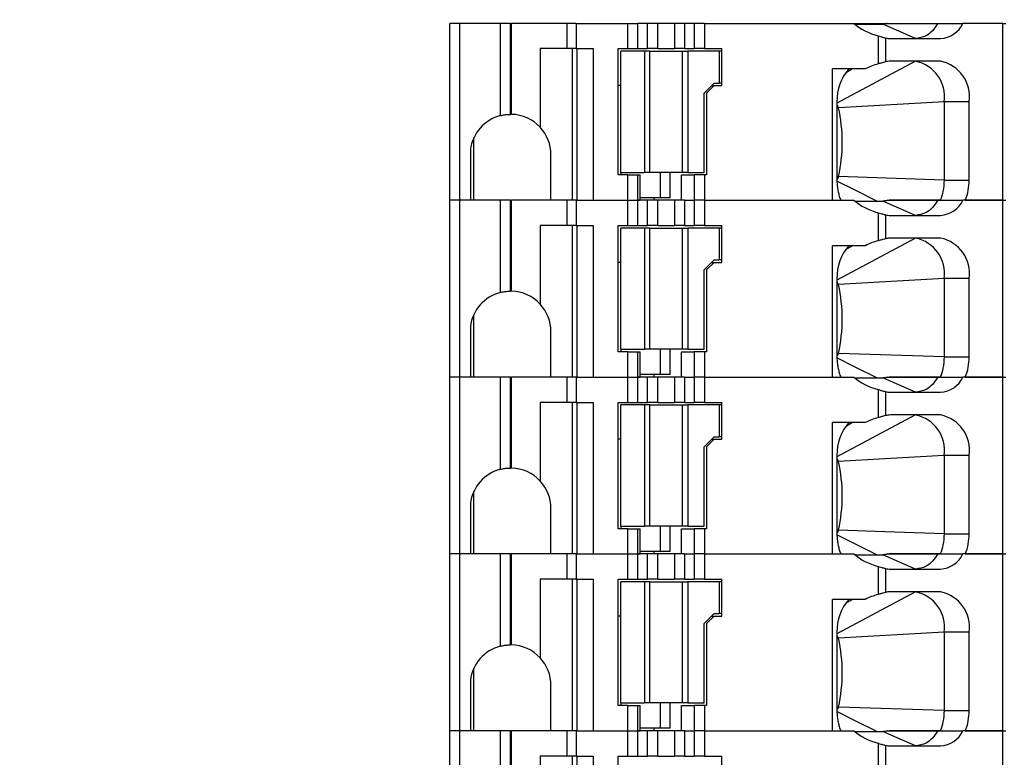
# Model space of a CAD drawing. Units: inches. Extents: x 0.1 to 16.9, y 0.1 to 10.9.
# Drawn here: x 4.2 to 5, y 5.8 to 6.4 of the extents above; entities that cross this region are included whole.
import ezdxf

# ---------------------------------------------------------------- set-up
doc = ezdxf.new("R2010")
doc.units = ezdxf.units.IN
doc.header["$MEASUREMENT"] = 0
doc.styles.add('SLDTEXTSTYLE0', font='TXT', dxfattribs={"width": 0.75})
doc.dimstyles.new('SLDDIMSTYLE0', dxfattribs={"dimtxt": 0.137795, "dimasz": 0.13, "dimexe": 0, "dimexo": 0.0625, "dimgap": 0.034449, "dimtad": 1, "dimrnd": 1e-09, "dimzin": 12, "dimdsep": 46, "dimtxsty": 'SLDTEXTSTYLE0', "dimsah": 1, "dimcen": 0.09, "dimadec": 0, "dimazin": 3, "dimtfac": 1, "dimtofl": 0, "dimtmove": 0, "dimatfit": 3, "dimfxl": 0, "dimfrac": 2, "dimtolj": 1, "dimtzin": 12, "dimarcsym": 0})

# ---------------------------------------------------------------- blocks, each defined once
blk = doc.blocks.new('_D')
at = {"color": 7, "linetype": 'Continuous', "lineweight": 18}
for p, q in [((1.0609, 5.59708), (1.0609, 9.42507)), ((5.61503, 7.83357), (5.61503, 9.42507)), ((1.0609, 9.3857), (5.61503, 9.3857))]:
    blk.add_line(p, q, dxfattribs=at)
for points in [[(1.0609, 9.3857), (1.1909, 9.3657), (1.1909, 9.4057)], [(5.61503, 9.3857), (5.48503, 9.4057), (5.48503, 9.3657)]]:
    blk.add_solid(points, dxfattribs=at)
at = {"color": 7, "linetype": 'Continuous', "lineweight": 18, "insert": (3.09388, 9.56333), "char_height": 0.137795, "attachment_point": 1, "style": 'SLDTEXTSTYLE0'}
blk.add_mtext('4.55', dxfattribs=at)

msp = doc.modelspace()

# ---------------------------------------------------------------- linework, layer by layer
at = {"color": 7, "linetype": 'Continuous', "lineweight": 25}
for p, q in [((4.53507, 6.21483), (4.53507, 6.35263)), ((4.54295, 6.35263), (4.53507, 6.35263)), ((4.54295, 6.21483), (4.54295, 6.35263)), ((4.57444, 6.35263), (4.54295, 6.35263)), ((4.57444, 6.28076), (4.57444, 6.35263)), ((4.58232, 6.35263), (4.57444, 6.35263)), ((4.58232, 6.28176), (4.58232, 6.35263)), ((4.58232, 6.35263), (4.58312, 6.35263)), ((4.58312, 6.28175), (4.58312, 6.35263)), ((4.62634, 6.35263), (4.58312, 6.35263)), ((4.62634, 6.35263), (4.62634, 6.33294)), ((4.63342, 6.35263), (4.62634, 6.35263)), ((4.63342, 6.35263), (4.63342, 6.33294)), ((4.63342, 6.35263), (4.6738, 6.35263)), ((4.6738, 6.33294), (4.6738, 6.35263)), ((4.6738, 6.35263), (4.68164, 6.35263)), ((4.68164, 6.33294), (4.68164, 6.35263)), ((4.68917, 6.35263), (4.68164, 6.35263)), ((4.68917, 6.33294), (4.68917, 6.35263)), ((4.69701, 6.35263), (4.68917, 6.35263)), ((4.69701, 6.33294), (4.69701, 6.35263)), ((4.71014, 6.35263), (4.69701, 6.35263)), ((4.71014, 6.35263), (4.71014, 6.33294)), ((4.71799, 6.35263), (4.71014, 6.35263)), ((4.71799, 6.35263), (4.71799, 6.33294)), ((4.72551, 6.35263), (4.71799, 6.35263)), ((4.72551, 6.35263), (4.72551, 6.33294)), ((4.73336, 6.35263), (4.72551, 6.35263)), ((4.73336, 6.35263), (4.73336, 6.33294)), ((4.73336, 6.35263), (4.84986, 6.35263)), ((4.84986, 6.35263), (4.87609, 6.35263)), ((4.85062, 6.35197), (4.87247, 6.35197)), ((4.89786, 6.34082), (4.87247, 6.35197)), ((4.91524, 6.35263), (4.93473, 6.35263)), ((4.96584, 6.35263), (4.93473, 6.35263)), ((4.96584, 6.21483), (4.96584, 6.35263)), ((4.96584, 6.35263), (4.96815, 6.35263)), ((4.86885, 6.34286), (4.86885, 6.32106)), ((4.87441, 6.34132), (4.87441, 6.3226)), ((4.87837, 6.34082), (4.91734, 6.34082)), ((4.60546, 6.33294), (4.60546, 6.27163)), ((4.62634, 6.33294), (4.60546, 6.33294)), ((4.63342, 6.33294), (4.62634, 6.33294)), ((4.63074, 6.21483), (4.63074, 6.33294)), ((4.63342, 6.33294), (4.64666, 6.33294)), ((4.63395, 6.33294), (4.63395, 6.21483)), ((4.64666, 6.33294), (4.64666, 6.21483)), ((4.66618, 6.33294), (4.6738, 6.33294)), ((4.66618, 6.23452), (4.66618, 6.33294)), ((4.66815, 6.23649), (4.66815, 6.33098)), ((4.68681, 6.33098), (4.66815, 6.33098)), ((4.6738, 6.33294), (4.68164, 6.33294)), ((4.68164, 6.33294), (4.68917, 6.33294)), ((4.68681, 6.33098), (4.68681, 6.23649)), ((4.69078, 6.33098), (4.68681, 6.33098)), ((4.69701, 6.33294), (4.68917, 6.33294)), ((4.69078, 6.23649), (4.69078, 6.33098)), ((4.69078, 6.33098), (4.71637, 6.33098)), ((4.69701, 6.33294), (4.71014, 6.33294)), ((4.71799, 6.33294), (4.71014, 6.33294)), ((4.71637, 6.23649), (4.71637, 6.33098)), ((4.71637, 6.33098), (4.72035, 6.33098)), ((4.71799, 6.33294), (4.72551, 6.33294)), ((4.72035, 6.33098), (4.72035, 6.23649)), ((4.74492, 6.33098), (4.72035, 6.33098)), ((4.73336, 6.33294), (4.72551, 6.33294)), ((4.73336, 6.33294), (4.74689, 6.33294)), ((4.74492, 6.33098), (4.74492, 6.30617)), ((4.74689, 6.33098), (4.74492, 6.33098)), ((4.74689, 6.3042), (4.74689, 6.33294)), ((4.91734, 6.3231), (4.87837, 6.3231)), ((4.85866, 6.3172), (4.83313, 6.3172)), ((4.83313, 6.21483), (4.83313, 6.3172)), ((4.74098, 6.30617), (4.73311, 6.2983)), ((4.74098, 6.30617), (4.74492, 6.30617)), ((4.74689, 6.30617), (4.74492, 6.30617)), ((4.66815, 6.3042), (4.66618, 6.3042)), ((4.73311, 6.23649), (4.73311, 6.2983)), ((4.74098, 6.3042), (4.73507, 6.2983)), ((4.73507, 6.2983), (4.73507, 6.23452)), ((4.73901, 6.3042), (4.74098, 6.3042)), ((4.74098, 6.3042), (4.74689, 6.3042)), ((4.83661, 6.29161), (4.83661, 6.23058)), ((4.92013, 6.29161), (4.83778, 6.28692)), ((4.93961, 6.29161), (4.92013, 6.29161)), ((4.92013, 6.29161), (4.92013, 6.23058)), ((4.93961, 6.23058), (4.93961, 6.29161)), ((4.55382, 6.21483), (4.55382, 6.26369)), ((4.55107, 6.2542), (4.55107, 6.21483)), ((4.61381, 6.21483), (4.61381, 6.25027)), ((4.66815, 6.23649), (4.68681, 6.23649)), ((4.66815, 6.23649), (4.66815, 6.23452)), ((4.69078, 6.23649), (4.68681, 6.23649)), ((4.71637, 6.23649), (4.69078, 6.23649)), ((4.6988, 6.23649), (4.6988, 6.2168)), ((4.70667, 6.2168), (4.70667, 6.23649)), ((4.72035, 6.23649), (4.71637, 6.23649)), ((4.72035, 6.23649), (4.73311, 6.23649)), ((4.6738, 6.23452), (4.66618, 6.23452)), ((4.6738, 6.21483), (4.6738, 6.23452)), ((4.6738, 6.23452), (4.68164, 6.23452)), ((4.68164, 6.21483), (4.68164, 6.23452)), ((4.68164, 6.23452), (4.68343, 6.23452)), ((4.68343, 6.21483), (4.68343, 6.23452)), ((4.71562, 6.21483), (4.71562, 6.23452)), ((4.71562, 6.23452), (4.72551, 6.23452)), ((4.72551, 6.23452), (4.72551, 6.21483)), ((4.73336, 6.23452), (4.72551, 6.23452)), ((4.73336, 6.23452), (4.73336, 6.21483)), ((4.73507, 6.23452), (4.73336, 6.23452)), ((4.92013, 6.23058), (4.83778, 6.2333)), ((4.92013, 6.23058), (4.93961, 6.23058)), ((4.54295, 6.21483), (4.53507, 6.21483)), ((4.53507, 6.07704), (4.53507, 6.21483)), ((4.55107, 6.21483), (4.54295, 6.21483)), ((4.54295, 6.07704), (4.54295, 6.21483)), ((4.57444, 6.21483), (4.54295, 6.21483)), ((4.57444, 6.14297), (4.57444, 6.21483)), ((4.58232, 6.21483), (4.57444, 6.21483)), ((4.58232, 6.14397), (4.58232, 6.21483)), ((4.58232, 6.21483), (4.58312, 6.21483)), ((4.58312, 6.14396), (4.58312, 6.21483)), ((4.62634, 6.21483), (4.58312, 6.21483)), ((4.62634, 6.21483), (4.62634, 6.19515)), ((4.63342, 6.21483), (4.62634, 6.21483)), ((4.63342, 6.21483), (4.63342, 6.19515)), ((4.63342, 6.21483), (4.6738, 6.21483)), ((4.64666, 6.21483), (4.6738, 6.21483)), ((4.6738, 6.21483), (4.68164, 6.21483)), ((4.6738, 6.19515), (4.6738, 6.21483)), ((4.68164, 6.21483), (4.68343, 6.21483)), ((4.68164, 6.19515), (4.68164, 6.21483)), ((4.68917, 6.21483), (4.68164, 6.21483)), ((4.6988, 6.2168), (4.68343, 6.2168)), ((4.68917, 6.19515), (4.68917, 6.21483)), ((4.69701, 6.21483), (4.68917, 6.21483)), ((4.69419, 6.21483), (4.69419, 6.2168)), ((4.69701, 6.19515), (4.69701, 6.21483)), ((4.71014, 6.21483), (4.69701, 6.21483)), ((4.70667, 6.2168), (4.6988, 6.2168)), ((4.71014, 6.21483), (4.71014, 6.19515)), ((4.71799, 6.21483), (4.71014, 6.21483)), ((4.71799, 6.21483), (4.72551, 6.21483)), ((4.71799, 6.21483), (4.71799, 6.19515)), ((4.73336, 6.21483), (4.72551, 6.21483)), ((4.72551, 6.21483), (4.72551, 6.19515)), ((4.73336, 6.21483), (4.83313, 6.21483)), ((4.73336, 6.21483), (4.73336, 6.19515)), ((4.73336, 6.21483), (4.84986, 6.21483)), ((4.85062, 6.21418), (4.87247, 6.21418)), ((4.89786, 6.20302), (4.87247, 6.21418)), ((4.91524, 6.21483), (4.93473, 6.21483)), ((4.96584, 6.21483), (4.93473, 6.21483)), ((4.93663, 6.21483), (4.96584, 6.21483)), ((4.96584, 6.21483), (4.96815, 6.21483)), ((4.96584, 6.07704), (4.96584, 6.21483)), ((4.86885, 6.20507), (4.86885, 6.18326)), ((4.87441, 6.20352), (4.87441, 6.18481)), ((4.87837, 6.20302), (4.91734, 6.20302)), ((4.60546, 6.19515), (4.60546, 6.13384)), ((4.62634, 6.19515), (4.60546, 6.19515)), ((4.63342, 6.19515), (4.62634, 6.19515)), ((4.63074, 6.07704), (4.63074, 6.19515)), ((4.63342, 6.19515), (4.64666, 6.19515)), ((4.63395, 6.19515), (4.63395, 6.07704)), ((4.64666, 6.19515), (4.64666, 6.07704)), ((4.66618, 6.19515), (4.6738, 6.19515)), ((4.66618, 6.09672), (4.66618, 6.19515)), ((4.66815, 6.09869), (4.66815, 6.19318)), ((4.68681, 6.19318), (4.66815, 6.19318)), ((4.6738, 6.19515), (4.68164, 6.19515)), ((4.68164, 6.19515), (4.68917, 6.19515)), ((4.68681, 6.19318), (4.68681, 6.09869)), ((4.69078, 6.19318), (4.68681, 6.19318)), ((4.69701, 6.19515), (4.68917, 6.19515)), ((4.69078, 6.09869), (4.69078, 6.19318)), ((4.69078, 6.19318), (4.71637, 6.19318)), ((4.69701, 6.19515), (4.71014, 6.19515)), ((4.71799, 6.19515), (4.71014, 6.19515)), ((4.71637, 6.09869), (4.71637, 6.19318)), ((4.71637, 6.19318), (4.72035, 6.19318)), ((4.71799, 6.19515), (4.72551, 6.19515)), ((4.72035, 6.19318), (4.72035, 6.09869)), ((4.74492, 6.19318), (4.72035, 6.19318)), ((4.73336, 6.19515), (4.72551, 6.19515)), ((4.73336, 6.19515), (4.74689, 6.19515)), ((4.74492, 6.19318), (4.74492, 6.16838)), ((4.74689, 6.19318), (4.74492, 6.19318)), ((4.74689, 6.16641), (4.74689, 6.19515)), ((4.91734, 6.18531), (4.87837, 6.18531)), ((4.85866, 6.1794), (4.83313, 6.1794)), ((4.83313, 6.07704), (4.83313, 6.1794)), ((4.74098, 6.16838), (4.73311, 6.1605)), ((4.74098, 6.16838), (4.74492, 6.16838)), ((4.74689, 6.16838), (4.74492, 6.16838)), ((4.66815, 6.16641), (4.66618, 6.16641)), ((4.73311, 6.09869), (4.73311, 6.1605)), ((4.74098, 6.16641), (4.73507, 6.1605)), ((4.73507, 6.1605), (4.73507, 6.09672)), ((4.73901, 6.16641), (4.74098, 6.16641)), ((4.74098, 6.16641), (4.74689, 6.16641)), ((4.83661, 6.15381), (4.83661, 6.09279)), ((4.92013, 6.15381), (4.83778, 6.14912)), ((4.93961, 6.15381), (4.92013, 6.15381)), ((4.92013, 6.15381), (4.92013, 6.09279)), ((4.93961, 6.09279), (4.93961, 6.15381)), ((4.55382, 6.07704), (4.55382, 6.12589)), ((4.55107, 6.11641), (4.55107, 6.07704)), ((4.61381, 6.07704), (4.61381, 6.11247)), ((4.66815, 6.09869), (4.68681, 6.09869)), ((4.66815, 6.09869), (4.66815, 6.09672)), ((4.69078, 6.09869), (4.68681, 6.09869)), ((4.71637, 6.09869), (4.69078, 6.09869)), ((4.6988, 6.09869), (4.6988, 6.07901)), ((4.70667, 6.07901), (4.70667, 6.09869)), ((4.72035, 6.09869), (4.71637, 6.09869)), ((4.72035, 6.09869), (4.73311, 6.09869)), ((4.6738, 6.09672), (4.66618, 6.09672)), ((4.6738, 6.07704), (4.6738, 6.09672)), ((4.6738, 6.09672), (4.68164, 6.09672)), ((4.68164, 6.07704), (4.68164, 6.09672)), ((4.68164, 6.09672), (4.68343, 6.09672)), ((4.68343, 6.07704), (4.68343, 6.09672)), ((4.71562, 6.07704), (4.71562, 6.09672)), ((4.71562, 6.09672), (4.72551, 6.09672)), ((4.72551, 6.09672), (4.72551, 6.07704)), ((4.73336, 6.09672), (4.72551, 6.09672)), ((4.73336, 6.09672), (4.73336, 6.07704)), ((4.73507, 6.09672), (4.73336, 6.09672)), ((4.92013, 6.09279), (4.83778, 6.0955)), ((4.92013, 6.09279), (4.93961, 6.09279)), ((4.54295, 6.07704), (4.53507, 6.07704)), ((4.53507, 5.93924), (4.53507, 6.07704)), ((4.55107, 6.07704), (4.54295, 6.07704)), ((4.54295, 5.93924), (4.54295, 6.07704)), ((4.57444, 6.07704), (4.54295, 6.07704)), ((4.57444, 6.00517), (4.57444, 6.07704)), ((4.58232, 6.07704), (4.57444, 6.07704)), ((4.58232, 6.00617), (4.58232, 6.07704)), ((4.58232, 6.07704), (4.58312, 6.07704)), ((4.58312, 6.00616), (4.58312, 6.07704)), ((4.62634, 6.07704), (4.58312, 6.07704)), ((4.62634, 6.07704), (4.62634, 6.05735)), ((4.63342, 6.07704), (4.62634, 6.07704)), ((4.63342, 6.07704), (4.63342, 6.05735)), ((4.63342, 6.07704), (4.6738, 6.07704)), ((4.64666, 6.07704), (4.6738, 6.07704)), ((4.6738, 6.07704), (4.68164, 6.07704)), ((4.6738, 6.05735), (4.6738, 6.07704)), ((4.68164, 6.07704), (4.68343, 6.07704)), ((4.68164, 6.05735), (4.68164, 6.07704)), ((4.68917, 6.07704), (4.68164, 6.07704)), ((4.6988, 6.07901), (4.68343, 6.07901)), ((4.68917, 6.05735), (4.68917, 6.07704)), ((4.69701, 6.07704), (4.68917, 6.07704)), ((4.69419, 6.07704), (4.69419, 6.07901)), ((4.69701, 6.05735), (4.69701, 6.07704)), ((4.71014, 6.07704), (4.69701, 6.07704)), ((4.70667, 6.07901), (4.6988, 6.07901)), ((4.71014, 6.07704), (4.71014, 6.05735)), ((4.71799, 6.07704), (4.71014, 6.07704)), ((4.71799, 6.07704), (4.72551, 6.07704)), ((4.71799, 6.07704), (4.71799, 6.05735)), ((4.73336, 6.07704), (4.72551, 6.07704)), ((4.72551, 6.07704), (4.72551, 6.05735)), ((4.73336, 6.07704), (4.83313, 6.07704)), ((4.73336, 6.07704), (4.73336, 6.05735)), ((4.73336, 6.07704), (4.84986, 6.07704)), ((4.85062, 6.07638), (4.87247, 6.07638)), ((4.89786, 6.06523), (4.87247, 6.07638)), ((4.91524, 6.07704), (4.93473, 6.07704)), ((4.96584, 6.07704), (4.93473, 6.07704)), ((4.93663, 6.07704), (4.96584, 6.07704)), ((4.96584, 6.07704), (4.96815, 6.07704)), ((4.96584, 5.93924), (4.96584, 6.07704)), ((4.86885, 6.06727), (4.86885, 6.04547)), ((4.87441, 6.06573), (4.87441, 6.04701)), ((4.87837, 6.06523), (4.91734, 6.06523)), ((4.60546, 6.05735), (4.60546, 5.99604)), ((4.62634, 6.05735), (4.60546, 6.05735)), ((4.63342, 6.05735), (4.62634, 6.05735)), ((4.63074, 5.93924), (4.63074, 6.05735)), ((4.63342, 6.05735), (4.64666, 6.05735)), ((4.63395, 6.05735), (4.63395, 5.93924)), ((4.64666, 6.05735), (4.64666, 5.93924)), ((4.66618, 6.05735), (4.6738, 6.05735)), ((4.66618, 5.95893), (4.66618, 6.05735)), ((4.66815, 5.9609), (4.66815, 6.05538)), ((4.68681, 6.05538), (4.66815, 6.05538)), ((4.6738, 6.05735), (4.68164, 6.05735)), ((4.68164, 6.05735), (4.68917, 6.05735)), ((4.68681, 6.05538), (4.68681, 5.9609)), ((4.69078, 6.05538), (4.68681, 6.05538)), ((4.69701, 6.05735), (4.68917, 6.05735)), ((4.69078, 5.9609), (4.69078, 6.05538)), ((4.69078, 6.05538), (4.71637, 6.05538)), ((4.69701, 6.05735), (4.71014, 6.05735)), ((4.71799, 6.05735), (4.71014, 6.05735)), ((4.71637, 5.9609), (4.71637, 6.05538)), ((4.71637, 6.05538), (4.72035, 6.05538)), ((4.71799, 6.05735), (4.72551, 6.05735)), ((4.72035, 6.05538), (4.72035, 5.9609)), ((4.74492, 6.05538), (4.72035, 6.05538)), ((4.73336, 6.05735), (4.72551, 6.05735)), ((4.73336, 6.05735), (4.74689, 6.05735)), ((4.74492, 6.05538), (4.74492, 6.03058)), ((4.74689, 6.05538), (4.74492, 6.05538)), ((4.74689, 6.02861), (4.74689, 6.05735)), ((4.91734, 6.04751), (4.87837, 6.04751)), ((4.85866, 6.04161), (4.83313, 6.04161)), ((4.83313, 5.93924), (4.83313, 6.04161)), ((4.66815, 6.02861), (4.66618, 6.02861)), ((4.74098, 6.03058), (4.73311, 6.02271)), ((4.74098, 6.02861), (4.73507, 6.02271)), ((4.73901, 6.02861), (4.74098, 6.02861)), ((4.74098, 6.03058), (4.74492, 6.03058)), ((4.74098, 6.02861), (4.74689, 6.02861)), ((4.74689, 6.03058), (4.74492, 6.03058)), ((4.73311, 5.9609), (4.73311, 6.02271)), ((4.73507, 6.02271), (4.73507, 5.95893)), ((4.83661, 6.01601), (4.83661, 5.95499)), ((4.93961, 6.01601), (4.92013, 6.01601)), ((4.92013, 6.01601), (4.92013, 5.95499)), ((4.93961, 5.95499), (4.93961, 6.01601)), ((4.55382, 5.93924), (4.55382, 5.9881)), ((4.55107, 5.97861), (4.55107, 5.93924)), ((4.61381, 5.93924), (4.61381, 5.97468)), ((4.66815, 5.9609), (4.68681, 5.9609)), ((4.66815, 5.9609), (4.66815, 5.95893)), ((4.69078, 5.9609), (4.68681, 5.9609)), ((4.71637, 5.9609), (4.69078, 5.9609)), ((4.6988, 5.9609), (4.6988, 5.94121)), ((4.70667, 5.94121), (4.70667, 5.9609)), ((4.72035, 5.9609), (4.71637, 5.9609)), ((4.72035, 5.9609), (4.73311, 5.9609)), ((4.6738, 5.95893), (4.66618, 5.95893)), ((4.6738, 5.93924), (4.6738, 5.95893)), ((4.6738, 5.95893), (4.68164, 5.95893)), ((4.68164, 5.93924), (4.68164, 5.95893)), ((4.68164, 5.95893), (4.68343, 5.95893)), ((4.68343, 5.93924), (4.68343, 5.95893)), ((4.71562, 5.93924), (4.71562, 5.95893)), ((4.71562, 5.95893), (4.72551, 5.95893)), ((4.72551, 5.95893), (4.72551, 5.93924)), ((4.73336, 5.95893), (4.72551, 5.95893)), ((4.73336, 5.95893), (4.73336, 5.93924)), ((4.73507, 5.95893), (4.73336, 5.95893)), ((4.92013, 5.95499), (4.93961, 5.95499)), ((4.54295, 5.93924), (4.53507, 5.93924)), ((4.53507, 5.80145), (4.53507, 5.93924)), ((4.55107, 5.93924), (4.54295, 5.93924)), ((4.54295, 5.80145), (4.54295, 5.93924)), ((4.57444, 5.93924), (4.54295, 5.93924)), ((4.57444, 5.86738), (4.57444, 5.93924)), ((4.58232, 5.93924), (4.57444, 5.93924)), ((4.58232, 5.86838), (4.58232, 5.93924)), ((4.58232, 5.93924), (4.58312, 5.93924)), ((4.58312, 5.86837), (4.58312, 5.93924)), ((4.62634, 5.93924), (4.58312, 5.93924)), ((4.62634, 5.93924), (4.62634, 5.91956)), ((4.63342, 5.93924), (4.62634, 5.93924)), ((4.63342, 5.93924), (4.63342, 5.91956)), ((4.63342, 5.93924), (4.6738, 5.93924)), ((4.64666, 5.93924), (4.6738, 5.93924)), ((4.6738, 5.93924), (4.68164, 5.93924)), ((4.6738, 5.91956), (4.6738, 5.93924)), ((4.68164, 5.93924), (4.68343, 5.93924)), ((4.68164, 5.91956), (4.68164, 5.93924)), ((4.68917, 5.93924), (4.68164, 5.93924)), ((4.6988, 5.94121), (4.68343, 5.94121)), ((4.68917, 5.91956), (4.68917, 5.93924)), ((4.69701, 5.93924), (4.68917, 5.93924)), ((4.69419, 5.93924), (4.69419, 5.94121)), ((4.69701, 5.91956), (4.69701, 5.93924)), ((4.71014, 5.93924), (4.69701, 5.93924)), ((4.70667, 5.94121), (4.6988, 5.94121)), ((4.71014, 5.93924), (4.71014, 5.91956)), ((4.71799, 5.93924), (4.71014, 5.93924)), ((4.71799, 5.93924), (4.72551, 5.93924)), ((4.71799, 5.93924), (4.71799, 5.91956)), ((4.73336, 5.93924), (4.72551, 5.93924)), ((4.72551, 5.93924), (4.72551, 5.91956)), ((4.73336, 5.93924), (4.83313, 5.93924)), ((4.73336, 5.93924), (4.73336, 5.91956)), ((4.73336, 5.93924), (4.84986, 5.93924)), ((4.85062, 5.93859), (4.87247, 5.93859)), ((4.89786, 5.92743), (4.87247, 5.93859)), ((4.91524, 5.93924), (4.93473, 5.93924)), ((4.96584, 5.93924), (4.93473, 5.93924)), ((4.93663, 5.93924), (4.96584, 5.93924)), ((4.96584, 5.93924), (4.96815, 5.93924)), ((4.96584, 5.80145), (4.96584, 5.93924)), ((4.86885, 5.92948), (4.86885, 5.90767)), ((4.87441, 5.92793), (4.87441, 5.90922)), ((4.87837, 5.92743), (4.91734, 5.92743)), ((4.60546, 5.91956), (4.60546, 5.85825)), ((4.62634, 5.91956), (4.60546, 5.91956)), ((4.63342, 5.91956), (4.62634, 5.91956)), ((4.63074, 5.80145), (4.63074, 5.91956)), ((4.63342, 5.91956), (4.64666, 5.91956)), ((4.63395, 5.91956), (4.63395, 5.80145)), ((4.64666, 5.91956), (4.64666, 5.80145)), ((4.66618, 5.91956), (4.6738, 5.91956)), ((4.66618, 5.82113), (4.66618, 5.91956)), ((4.66815, 5.8231), (4.66815, 5.91759)), ((4.68681, 5.91759), (4.66815, 5.91759)), ((4.6738, 5.91956), (4.68164, 5.91956)), ((4.68164, 5.91956), (4.68917, 5.91956)), ((4.68681, 5.91759), (4.68681, 5.8231)), ((4.69078, 5.91759), (4.68681, 5.91759)), ((4.69701, 5.91956), (4.68917, 5.91956)), ((4.69078, 5.8231), (4.69078, 5.91759)), ((4.69078, 5.91759), (4.71637, 5.91759)), ((4.69701, 5.91956), (4.71014, 5.91956)), ((4.71799, 5.91956), (4.71014, 5.91956)), ((4.71637, 5.8231), (4.71637, 5.91759)), ((4.71637, 5.91759), (4.72035, 5.91759)), ((4.71799, 5.91956), (4.72551, 5.91956)), ((4.72035, 5.91759), (4.72035, 5.8231)), ((4.74492, 5.91759), (4.72035, 5.91759)), ((4.73336, 5.91956), (4.72551, 5.91956)), ((4.73336, 5.91956), (4.74689, 5.91956)), ((4.74492, 5.91759), (4.74492, 5.89279)), ((4.74689, 5.91759), (4.74492, 5.91759)), ((4.74689, 5.89082), (4.74689, 5.91956)), ((4.91734, 5.90972), (4.87837, 5.90972)), ((4.85866, 5.90381), (4.83313, 5.90381)), ((4.83313, 5.80145), (4.83313, 5.90381)), ((4.66815, 5.89082), (4.66618, 5.89082)), ((4.74098, 5.89279), (4.73311, 5.88491)), ((4.74098, 5.89082), (4.73507, 5.88491)), ((4.73901, 5.89082), (4.74098, 5.89082)), ((4.74098, 5.89279), (4.74492, 5.89279)), ((4.74098, 5.89082), (4.74689, 5.89082)), ((4.74689, 5.89279), (4.74492, 5.89279)), ((4.73311, 5.8231), (4.73311, 5.88491)), ((4.73507, 5.88491), (4.73507, 5.82113)), ((4.83661, 5.87822), (4.83661, 5.8172)), ((4.92013, 5.87822), (4.83778, 5.87353)), ((4.93961, 5.87822), (4.92013, 5.87822)), ((4.92013, 5.87822), (4.92013, 5.8172)), ((4.93961, 5.8172), (4.93961, 5.87822)), ((4.55382, 5.80145), (4.55382, 5.8503)), ((4.55107, 5.84081), (4.55107, 5.80145)), ((4.61381, 5.80145), (4.61381, 5.83688)), ((4.66815, 5.8231), (4.68681, 5.8231)), ((4.66815, 5.8231), (4.66815, 5.82113)), ((4.69078, 5.8231), (4.68681, 5.8231)), ((4.71637, 5.8231), (4.69078, 5.8231)), ((4.6988, 5.8231), (4.6988, 5.80342)), ((4.70667, 5.80342), (4.70667, 5.8231)), ((4.72035, 5.8231), (4.71637, 5.8231)), ((4.72035, 5.8231), (4.73311, 5.8231)), ((4.6738, 5.82113), (4.66618, 5.82113)), ((4.6738, 5.80145), (4.6738, 5.82113)), ((4.6738, 5.82113), (4.68164, 5.82113)), ((4.68164, 5.80145), (4.68164, 5.82113)), ((4.68164, 5.82113), (4.68343, 5.82113)), ((4.68343, 5.80145), (4.68343, 5.82113)), ((4.71562, 5.80145), (4.71562, 5.82113)), ((4.71562, 5.82113), (4.72551, 5.82113)), ((4.72551, 5.82113), (4.72551, 5.80145)), ((4.73336, 5.82113), (4.72551, 5.82113)), ((4.73336, 5.82113), (4.73336, 5.80145)), ((4.73507, 5.82113), (4.73336, 5.82113)), ((4.92013, 5.8172), (4.83778, 5.81991)), ((4.92013, 5.8172), (4.93961, 5.8172)), ((4.54295, 5.80145), (4.53507, 5.80145)), ((4.53507, 5.66365), (4.53507, 5.80145)), ((4.55107, 5.80145), (4.54295, 5.80145)), ((4.54295, 5.66365), (4.54295, 5.80145)), ((4.57444, 5.80145), (4.54295, 5.80145)), ((4.57444, 5.72958), (4.57444, 5.80145)), ((4.58232, 5.80145), (4.57444, 5.80145)), ((4.58232, 5.73058), (4.58232, 5.80145)), ((4.58232, 5.80145), (4.58312, 5.80145)), ((4.58312, 5.73057), (4.58312, 5.80145)), ((4.62634, 5.80145), (4.58312, 5.80145)), ((4.62634, 5.80145), (4.62634, 5.78176)), ((4.63342, 5.80145), (4.62634, 5.80145)), ((4.63342, 5.80145), (4.63342, 5.78176)), ((4.63342, 5.80145), (4.6738, 5.80145)), ((4.64666, 5.80145), (4.6738, 5.80145)), ((4.6738, 5.80145), (4.68164, 5.80145)), ((4.6738, 5.78176), (4.6738, 5.80145)), ((4.68164, 5.80145), (4.68343, 5.80145)), ((4.68164, 5.78176), (4.68164, 5.80145)), ((4.68917, 5.80145), (4.68164, 5.80145)), ((4.6988, 5.80342), (4.68343, 5.80342)), ((4.68917, 5.78176), (4.68917, 5.80145)), ((4.69701, 5.80145), (4.68917, 5.80145)), ((4.69419, 5.80145), (4.69419, 5.80342)), ((4.69701, 5.78176), (4.69701, 5.80145)), ((4.71014, 5.80145), (4.69701, 5.80145)), ((4.70667, 5.80342), (4.6988, 5.80342)), ((4.71014, 5.80145), (4.71014, 5.78176)), ((4.71799, 5.80145), (4.71014, 5.80145)), ((4.71799, 5.80145), (4.72551, 5.80145)), ((4.71799, 5.80145), (4.71799, 5.78176)), ((4.73336, 5.80145), (4.72551, 5.80145)), ((4.72551, 5.80145), (4.72551, 5.78176)), ((4.73336, 5.80145), (4.83313, 5.80145)), ((4.73336, 5.80145), (4.73336, 5.78176)), ((4.73336, 5.80145), (4.84986, 5.80145)), ((4.85062, 5.80079), (4.87247, 5.80079)), ((4.91524, 5.80145), (4.93473, 5.80145)), ((4.96584, 5.80145), (4.93473, 5.80145)), ((4.93663, 5.80145), (4.96584, 5.80145)), ((4.96584, 5.80145), (4.96815, 5.80145)), ((4.96584, 5.66365), (4.96584, 5.80145)), ((4.86885, 5.79168), (4.86885, 5.76988)), ((4.87441, 5.79014), (4.87441, 5.77142)), ((4.87837, 5.78964), (4.91734, 5.78964)), ((4.60546, 5.78176), (4.60546, 5.72045)), ((4.62634, 5.78176), (4.60546, 5.78176)), ((4.63342, 5.78176), (4.62634, 5.78176)), ((4.63074, 5.66365), (4.63074, 5.78176)), ((4.63342, 5.78176), (4.64666, 5.78176)), ((4.63395, 5.78176), (4.63395, 5.66365)), ((4.64666, 5.78176), (4.64666, 5.66365)), ((4.66618, 5.78176), (4.6738, 5.78176)), ((4.66618, 5.68334), (4.66618, 5.78176)), ((4.6738, 5.78176), (4.68164, 5.78176)), ((4.68164, 5.78176), (4.68917, 5.78176)), ((4.69701, 5.78176), (4.68917, 5.78176)), ((4.69701, 5.78176), (4.71014, 5.78176)), ((4.71799, 5.78176), (4.71014, 5.78176)), ((4.71799, 5.78176), (4.72551, 5.78176)), ((4.73336, 5.78176), (4.72551, 5.78176)), ((4.73336, 5.78176), (4.74689, 5.78176)), ((4.74689, 5.75302), (4.74689, 5.78176))]:
    msp.add_line(p, q, dxfattribs=at)
at = {"color": 8, "linetype": 'Continuous', "lineweight": 25}
for p, q in [((4.89786, 6.3231), (4.83661, 6.29043)), ((4.84881, 6.3172), (4.84324, 6.31393)), ((4.83778, 6.28692), (4.83661, 6.28692)), ((4.83778, 6.2333), (4.83661, 6.2333)), ((4.89786, 6.18531), (4.83661, 6.15263)), ((4.84881, 6.1794), (4.84324, 6.17614)), ((4.83778, 6.14912), (4.83661, 6.14912)), ((4.83778, 6.0955), (4.83661, 6.0955)), ((4.89786, 6.04751), (4.83661, 6.01484)), ((4.84881, 6.04161), (4.84324, 6.03834)), ((4.83778, 6.01133), (4.83661, 6.01133)), ((4.83778, 5.95771), (4.83661, 5.95771)), ((4.8678, 5.93859), (4.83666, 5.95422)), ((4.89786, 5.90972), (4.83661, 5.87704)), ((4.84881, 5.90381), (4.84324, 5.90054)), ((4.83778, 5.87353), (4.83661, 5.87353)), ((4.83778, 5.81991), (4.83661, 5.81991))]:
    msp.add_line(p, q, dxfattribs=at)
at = {"color": 8, "linetype": 'Continuous', "lineweight": 25, "flags": 128}
for points in [[(4.8678, 6.21418), (4.8509, 6.22266), (4.83666, 6.22981)], [(4.8678, 6.07638), (4.8509, 6.08487), (4.83666, 6.09202)], [(4.8678, 5.80079), (4.8509, 5.80928), (4.83666, 5.81643)]]:
    msp.add_lwpolyline(points, dxfattribs=at)
at = {"color": 7, "linetype": 'Continuous', "lineweight": 25, "flags": 128}
for points in [[(4.92013, 6.01601), (4.87401, 6.01339), (4.83778, 6.01133)], [(4.92013, 5.95499), (4.87401, 5.95651), (4.83778, 5.95771)], [(4.89786, 5.78964), (4.88364, 5.79588), (4.87247, 5.80079)]]:
    msp.add_lwpolyline(points, dxfattribs=at)
at = {"color": 7, "linetype": 'Continuous', "lineweight": 25}
for centre, radius, start, end in [((4.91596, 6.36155), 0.02078, 273.81524, 334.56649), ((4.87838, 6.35679), 0.01597, 255.6219, 269.95535), ((4.87838, 6.30713), 0.01597, 90.04465, 104.3781), ((4.89229, 6.29554), 0.02812, 351.9505, 78.57827), ((4.91177, 6.29554), 0.02812, 351.9505, 78.57827), ((4.87336, 6.29275), 0.03677, 138.32449, 181.77957), ((4.58232, 6.25027), 0.0315, 42.72102, 88.55018), ((4.83386, 6.28613), 0.004, 11.29615, 46.48703), ((4.72005, 6.26011), 0.12074, 347.17118, 12.82882), ((4.58232, 6.25027), 0.0315, 104.47751, 172.8249), ((4.58232, 6.25027), 0.0315, 0, 42.72102), ((4.89769, 6.23037), 0.04192, 338.25079, 0.29209), ((4.91596, 6.22376), 0.02078, 273.81524, 334.56648), ((4.87838, 6.21899), 0.01597, 255.62204, 269.95531), ((4.87838, 6.16934), 0.01597, 90.04451, 104.37841), ((4.89229, 6.15775), 0.02812, 351.95051, 78.57826), ((4.91177, 6.15775), 0.02812, 351.95051, 78.57826), ((4.87336, 6.15495), 0.03677, 138.32446, 181.77959), ((4.58232, 6.11247), 0.0315, 42.72102, 88.55018), ((4.83386, 6.14834), 0.004, 11.29609, 46.48709), ((4.72005, 6.12231), 0.12074, 347.17118, 12.82882), ((4.58232, 6.11247), 0.0315, 104.47751, 172.8249), ((4.58232, 6.11247), 0.0315, 0, 42.72102), ((4.89769, 6.09257), 0.04192, 338.25077, 0.2921), ((4.91596, 6.08596), 0.02078, 273.81522, 334.56651), ((4.87838, 6.0812), 0.01597, 255.62185, 269.95576), ((4.87838, 6.03154), 0.01597, 90.04434, 104.37858), ((4.89229, 6.01995), 0.02812, 351.95051, 78.57826), ((4.91177, 6.01995), 0.02812, 351.95051, 78.57826), ((4.87336, 6.01716), 0.03677, 138.32454, 181.77954), ((4.83386, 6.01054), 0.004, 11.29638, 46.48723), ((4.58232, 5.97468), 0.0315, 42.72102, 88.55018), ((4.72005, 5.98452), 0.12074, 347.17117, 12.82883), ((4.58232, 5.97468), 0.0315, 104.47751, 172.8249), ((4.58232, 5.97468), 0.0315, 0, 42.72102), ((4.89769, 5.95478), 0.04192, 338.25072, 0.29212), ((4.91596, 5.94817), 0.02078, 273.81517, 334.56664), ((4.87838, 5.9434), 0.01597, 255.62266, 269.95495), ((4.87838, 5.89374), 0.01597, 90.04436, 104.37803), ((4.89229, 5.88216), 0.02812, 351.95052, 78.57828), ((4.91177, 5.88216), 0.02812, 351.95052, 78.57828), ((4.87336, 5.87936), 0.03677, 138.32448, 181.77958), ((4.83386, 5.87275), 0.004, 11.2958, 46.48696), ((4.58232, 5.83688), 0.0315, 42.72102, 88.55018), ((4.72005, 5.84672), 0.12074, 347.17118, 12.82882), ((4.58232, 5.83688), 0.0315, 104.47751, 172.8249), ((4.58232, 5.83688), 0.0315, 0, 42.72102), ((4.89769, 5.81698), 0.04192, 338.25078, 0.29212), ((4.91596, 5.81037), 0.02078, 273.81511, 334.56653), ((4.87838, 5.80561), 0.01597, 255.62104, 269.95657)]:
    msp.add_arc(centre, radius, start, end, dxfattribs=at)
for centre, start_param, end_param in [((4.88463, 6.37231), 3.816724, 4.350226), ((4.88463, 6.29161), 1.932959, 2.193165), ((4.88463, 6.23452), 3.816724, 4.350226), ((4.88463, 6.15381), 1.932959, 2.193165), ((4.88463, 6.09672), 3.816724, 4.350226), ((4.88463, 6.01601), 1.932959, 2.193165), ((4.88463, 5.95893), 3.816724, 4.350226), ((4.88463, 5.87822), 1.932959, 2.193165), ((4.88463, 5.82113), 3.816724, 4.350226)]:
    msp.add_ellipse(centre, major_axis=(0.04454, 0), ratio=0.707107, start_param=start_param, end_param=end_param, dxfattribs=at)
for points, knots in [([(4.87609, 6.35263), (4.87568, 6.35249), (4.87502, 6.35227), (4.87407, 6.35209), (4.87327, 6.35199), (4.87273, 6.35198), (4.87247, 6.35197)], [0, 0, 0, 0, 0.339978, 0.560035, 0.780048, 1, 1, 1, 1]), ([(4.87609, 6.35263), (4.87984, 6.35263), (4.88738, 6.35263), (4.90042, 6.35263), (4.90962, 6.35263), (4.91524, 6.35263)], [0, 0, 0, 0, 0.279193, 0.559463, 1, 1, 1, 1]), ([(4.91524, 6.35263), (4.91391, 6.35062), (4.91126, 6.34664), (4.90534, 6.34198), (4.90064, 6.34125), (4.89786, 6.34082)], [0, 0, 0, 0, 0.293395, 0.581098, 1, 1, 1, 1]), ([(4.86885, 6.34286), (4.86954, 6.34267), (4.87069, 6.34235), (4.8722, 6.34192), (4.87339, 6.34159), (4.87407, 6.34141), (4.87441, 6.34132)], [0, 0, 0, 0, 0.339635, 0.559779, 0.779919, 1, 1, 1, 1]), ([(4.87441, 6.3226), (4.87387, 6.32246), (4.87299, 6.32222), (4.87151, 6.3218), (4.8702, 6.32143), (4.8693, 6.32118), (4.86885, 6.32106)], [0, 0, 0, 0, 0.339556, 0.55971, 0.779878, 1, 1, 1, 1]), ([(4.57444, 6.28076), (4.57558, 6.28101), (4.57785, 6.28152), (4.58048, 6.28173), (4.58204, 6.28177), (4.58223, 6.28176), (4.58232, 6.28176)], [0, 0, 0, 0, 0.27961, 0.559194, 0.779586, 1, 1, 1, 1]), ([(4.58312, 6.28175), (4.58295, 6.28176), (4.58269, 6.28176), (4.58246, 6.28176), (4.58234, 6.28176), (4.58233, 6.28176), (4.58232, 6.28176)], [0, 0, 0, 0, 0.340016, 0.559822, 0.779984, 1, 1, 1, 1]), ([(4.83778, 6.2333), (4.83765, 6.23288), (4.8374, 6.23203), (4.83687, 6.23147), (4.83661, 6.23119)], [0, 0, 0, 0, 0.495684, 1, 1, 1, 1]), ([(4.83661, 6.23058), (4.83668, 6.22871), (4.83678, 6.22563), (4.83752, 6.22146), (4.83838, 6.21804), (4.83919, 6.2159), (4.83959, 6.21483)], [0, 0, 0, 0, 0.339815, 0.559936, 0.779881, 1, 1, 1, 1]), ([(4.92013, 6.23058), (4.91997, 6.22758), (4.91969, 6.22205), (4.91794, 6.2171), (4.91714, 6.21483)], [0, 0, 0, 0, 0.542542, 1, 1, 1, 1]), ([(4.87609, 6.21483), (4.87568, 6.2147), (4.87502, 6.21448), (4.87407, 6.2143), (4.87327, 6.2142), (4.87273, 6.21418), (4.87247, 6.21418)], [0, 0, 0, 0, 0.339978, 0.560035, 0.780048, 1, 1, 1, 1]), ([(4.87609, 6.21483), (4.87984, 6.21483), (4.88738, 6.21483), (4.90042, 6.21483), (4.90962, 6.21483), (4.91524, 6.21483)], [0, 0, 0, 0, 0.279193, 0.559463, 1, 1, 1, 1]), ([(4.91714, 6.21483), (4.90987, 6.21483), (4.89688, 6.21483), (4.88331, 6.21483), (4.87735, 6.21483)], [0, 0, 0, 0, 0.560365, 1, 1, 1, 1]), ([(4.91524, 6.21483), (4.91391, 6.21282), (4.91126, 6.20884), (4.90534, 6.20419), (4.90064, 6.20346), (4.89786, 6.20302)], [0, 0, 0, 0, 0.293395, 0.581098, 1, 1, 1, 1]), ([(4.86885, 6.20507), (4.86954, 6.20487), (4.87069, 6.20456), (4.8722, 6.20412), (4.87339, 6.20379), (4.87407, 6.20361), (4.87441, 6.20352)], [0, 0, 0, 0, 0.3396343, 0.559779, 0.7799192, 1, 1, 1, 1]), ([(4.87441, 6.18481), (4.87387, 6.18466), (4.87299, 6.18443), (4.87151, 6.18401), (4.8702, 6.18363), (4.8693, 6.18339), (4.86885, 6.18326)], [0, 0, 0, 0, 0.339556, 0.55971, 0.779879, 1, 1, 1, 1]), ([(4.57444, 6.14297), (4.57558, 6.14322), (4.57785, 6.14372), (4.58048, 6.14393), (4.58204, 6.14397), (4.58223, 6.14397), (4.58232, 6.14397)], [0, 0, 0, 0, 0.27961, 0.559194, 0.779586, 1, 1, 1, 1]), ([(4.58312, 6.14396), (4.58295, 6.14396), (4.58269, 6.14397), (4.58246, 6.14397), (4.58234, 6.14397), (4.58233, 6.14397), (4.58232, 6.14397)], [0, 0, 0, 0, 0.340016, 0.559822, 0.779984, 1, 1, 1, 1]), ([(4.83778, 6.0955), (4.83765, 6.09508), (4.8374, 6.09423), (4.83687, 6.09368), (4.83661, 6.0934)], [0, 0, 0, 0, 0.495685, 1, 1, 1, 1]), ([(4.83661, 6.09279), (4.83668, 6.09092), (4.83678, 6.08784), (4.83752, 6.08367), (4.83838, 6.08024), (4.83919, 6.07811), (4.83959, 6.07704)], [0, 0, 0, 0, 0.339814, 0.559936, 0.77988, 1, 1, 1, 1]), ([(4.92013, 6.09279), (4.91997, 6.08979), (4.91969, 6.08426), (4.91794, 6.0793), (4.91714, 6.07704)], [0, 0, 0, 0, 0.542542, 1, 1, 1, 1]), ([(4.87609, 6.07704), (4.87568, 6.0769), (4.87502, 6.07668), (4.87407, 6.0765), (4.87327, 6.0764), (4.87273, 6.07639), (4.87247, 6.07638)], [0, 0, 0, 0, 0.339978, 0.560035, 0.780048, 1, 1, 1, 1]), ([(4.87609, 6.07704), (4.87984, 6.07704), (4.88738, 6.07704), (4.90042, 6.07704), (4.90962, 6.07704), (4.91524, 6.07704)], [0, 0, 0, 0, 0.279193, 0.559463, 1, 1, 1, 1]), ([(4.91714, 6.07704), (4.90987, 6.07704), (4.89688, 6.07704), (4.88331, 6.07704), (4.87735, 6.07704)], [0, 0, 0, 0, 0.560365, 1, 1, 1, 1]), ([(4.91524, 6.07704), (4.91391, 6.07503), (4.91126, 6.07105), (4.90534, 6.06639), (4.90064, 6.06566), (4.89786, 6.06523)], [0, 0, 0, 0, 0.293395, 0.581098, 1, 1, 1, 1]), ([(4.86885, 6.06727), (4.86954, 6.06708), (4.87069, 6.06676), (4.8722, 6.06633), (4.87339, 6.06599), (4.87407, 6.06582), (4.87441, 6.06573)], [0, 0, 0, 0, 0.339635, 0.559779, 0.779919, 1, 1, 1, 1]), ([(4.87441, 6.04701), (4.87387, 6.04687), (4.87299, 6.04663), (4.87151, 6.04621), (4.8702, 6.04584), (4.8693, 6.04559), (4.86885, 6.04547)], [0, 0, 0, 0, 0.339556, 0.55971, 0.779878, 1, 1, 1, 1]), ([(4.57444, 6.00517), (4.57558, 6.00542), (4.57785, 6.00593), (4.58048, 6.00614), (4.58204, 6.00617), (4.58223, 6.00617), (4.58232, 6.00617)], [0, 0, 0, 0, 0.27961, 0.559194, 0.779586, 1, 1, 1, 1]), ([(4.58312, 6.00616), (4.58295, 6.00617), (4.58269, 6.00617), (4.58246, 6.00617), (4.58234, 6.00617), (4.58233, 6.00617), (4.58232, 6.00617)], [0, 0, 0, 0, 0.340016, 0.559822, 0.779984, 1, 1, 1, 1]), ([(4.83778, 5.95771), (4.83765, 5.95729), (4.8374, 5.95644), (4.83687, 5.95588), (4.83661, 5.9556)], [0, 0, 0, 0, 0.495681, 1, 1, 1, 1]), ([(4.83661, 5.95499), (4.83668, 5.95312), (4.83678, 5.95004), (4.83752, 5.94587), (4.83838, 5.94245), (4.83919, 5.94031), (4.83959, 5.93924)], [0, 0, 0, 0, 0.339816, 0.559936, 0.779882, 1, 1, 1, 1]), ([(4.92013, 5.95499), (4.91997, 5.95199), (4.91969, 5.94646), (4.91794, 5.94151), (4.91714, 5.93924)], [0, 0, 0, 0, 0.542542, 1, 1, 1, 1]), ([(4.87609, 5.93924), (4.87568, 5.93911), (4.87502, 5.93889), (4.87407, 5.93871), (4.87327, 5.93861), (4.87273, 5.93859), (4.87247, 5.93859)], [0, 0, 0, 0, 0.339979, 0.560035, 0.780049, 1, 1, 1, 1]), ([(4.87609, 5.93924), (4.87984, 5.93924), (4.88738, 5.93924), (4.90042, 5.93924), (4.90962, 5.93924), (4.91524, 5.93924)], [0, 0, 0, 0, 0.279193, 0.559463, 1, 1, 1, 1]), ([(4.91714, 5.93924), (4.90987, 5.93924), (4.89688, 5.93924), (4.88331, 5.93924), (4.87735, 5.93924)], [0, 0, 0, 0, 0.560365, 1, 1, 1, 1]), ([(4.91524, 5.93924), (4.91391, 5.93723), (4.91126, 5.93325), (4.90534, 5.9286), (4.90064, 5.92786), (4.89786, 5.92743)], [0, 0, 0, 0, 0.293395, 0.581098, 1, 1, 1, 1]), ([(4.86885, 5.92948), (4.86954, 5.92928), (4.87069, 5.92896), (4.8722, 5.92853), (4.87339, 5.9282), (4.87407, 5.92802), (4.87441, 5.92793)], [0, 0, 0, 0, 0.339634, 0.559778, 0.779919, 1, 1, 1, 1]), ([(4.87441, 5.90922), (4.87387, 5.90907), (4.87299, 5.90884), (4.87151, 5.90842), (4.8702, 5.90804), (4.8693, 5.9078), (4.86885, 5.90767)], [0, 0, 0, 0, 0.339557, 0.55971, 0.779878, 1, 1, 1, 1]), ([(4.57444, 5.86738), (4.57558, 5.86763), (4.57785, 5.86813), (4.58048, 5.86834), (4.58204, 5.86838), (4.58223, 5.86838), (4.58232, 5.86838)], [0, 0, 0, 0, 0.27961, 0.559194, 0.779586, 1, 1, 1, 1]), ([(4.58312, 5.86837), (4.58295, 5.86837), (4.58269, 5.86838), (4.58246, 5.86838), (4.58234, 5.86838), (4.58233, 5.86838), (4.58232, 5.86838)], [0, 0, 0, 0, 0.340016, 0.559822, 0.779984, 1, 1, 1, 1]), ([(4.83778, 5.81991), (4.83765, 5.81949), (4.8374, 5.81864), (4.83687, 5.81809), (4.83661, 5.81781)], [0, 0, 0, 0, 0.495685, 1, 1, 1, 1]), ([(4.83661, 5.8172), (4.83668, 5.81533), (4.83678, 5.81225), (4.83752, 5.80807), (4.83838, 5.80465), (4.83919, 5.80252), (4.83959, 5.80145)], [0, 0, 0, 0, 0.339815, 0.559935, 0.779881, 1, 1, 1, 1]), ([(4.92013, 5.8172), (4.91997, 5.8142), (4.91969, 5.80866), (4.91794, 5.80371), (4.91714, 5.80145)], [0, 0, 0, 0, 0.5425413, 1, 1, 1, 1]), ([(4.87609, 5.80145), (4.87568, 5.80131), (4.87502, 5.80109), (4.87407, 5.80091), (4.87327, 5.80081), (4.87273, 5.8008), (4.87247, 5.80079)], [0, 0, 0, 0, 0.339978, 0.560034, 0.780048, 1, 1, 1, 1]), ([(4.87609, 5.80145), (4.87984, 5.80145), (4.88738, 5.80145), (4.90042, 5.80145), (4.90962, 5.80145), (4.91524, 5.80145)], [0, 0, 0, 0, 0.279193, 0.559463, 1, 1, 1, 1]), ([(4.91714, 5.80145), (4.90987, 5.80145), (4.89688, 5.80145), (4.88331, 5.80145), (4.87735, 5.80145)], [0, 0, 0, 0, 0.560365, 1, 1, 1, 1]), ([(4.91524, 5.80145), (4.91391, 5.79944), (4.91126, 5.79546), (4.90534, 5.7908), (4.90064, 5.79007), (4.89786, 5.78964)], [0, 0, 0, 0, 0.293395, 0.581098, 1, 1, 1, 1]), ([(4.86885, 5.79168), (4.86954, 5.79149), (4.87069, 5.79117), (4.8722, 5.79074), (4.87339, 5.7904), (4.87407, 5.79023), (4.87441, 5.79014)], [0, 0, 0, 0, 0.339635, 0.559779, 0.779919, 1, 1, 1, 1])]:
    msp.add_open_spline(points, degree=3, knots=knots, dxfattribs=at)

# ---------------------------------------------------------------- dimensions: what is measured, and where the dimension line sits
at = {"color": 7, "linetype": 'Continuous', "lineweight": 18}
dim = msp.add_linear_dim(base=(5.61503, 9.3857), p1=(1.0609, 5.55771), p2=(5.61503, 7.7942), dimstyle='SLDDIMSTYLE0', dxfattribs=at)
dim.commit()
dim.dimension.update_dxf_attribs({"geometry": '_D', "text_midpoint": (3.27206, 9.3857), "dimtype": 160})

doc.saveas('drawing.dxf')
